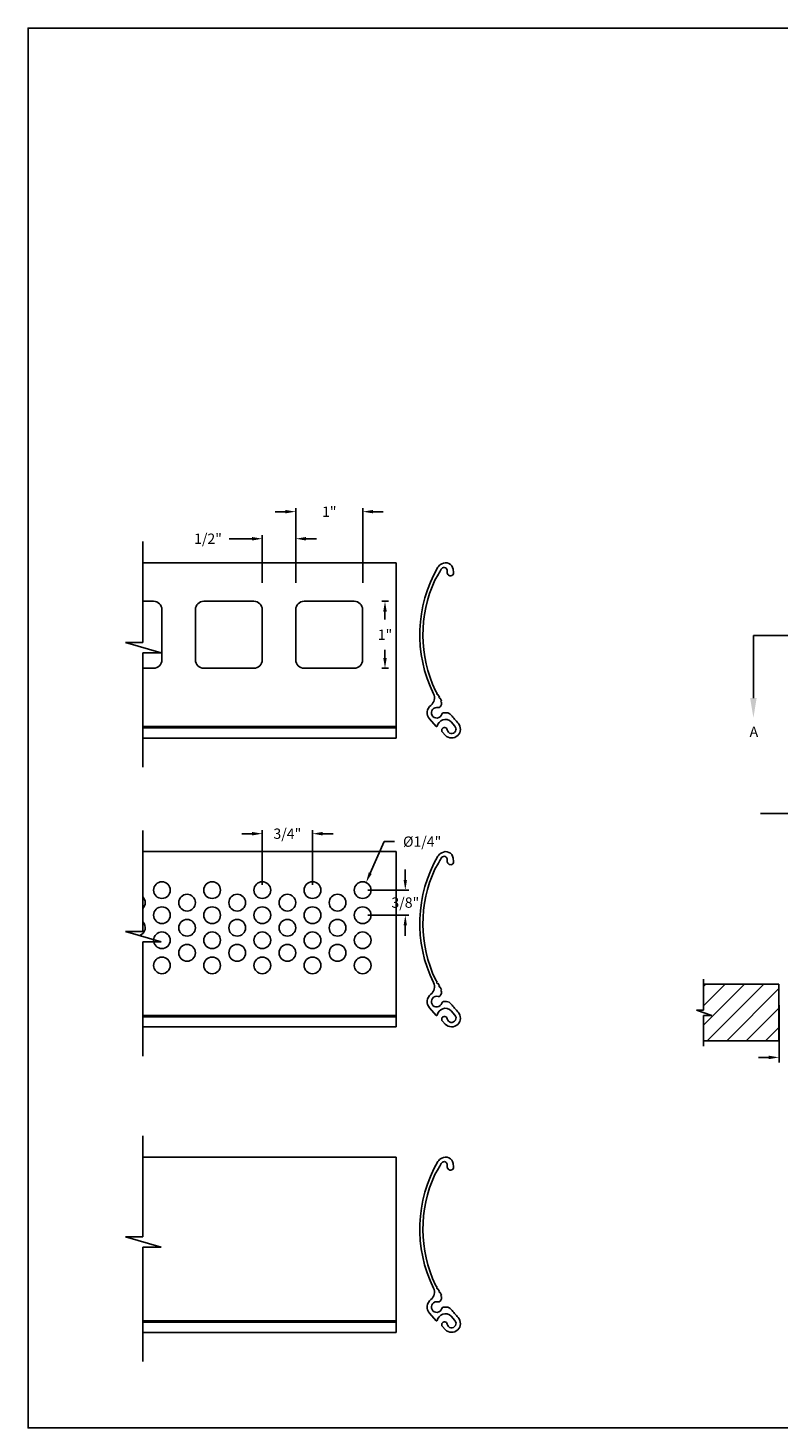
# Model space of a CAD drawing. Units: inches. Extents: x 169.6 to 213.7, y 214.8 to 266.5.
# Drawn here: x 169.6 to 176.4, y 234.4 to 247.2 of the extents above; entities that cross this region are included whole.
import ezdxf
from ezdxf import colors
from ezdxf.entities.mleader import LeaderData, LeaderLine
from ezdxf.math import Vec2, Vec3

# ---------------------------------------------------------------- set-up
doc = ezdxf.new("R2010")
doc.units = ezdxf.units.IN
doc.header["$LTSCALE"] = 0.25
doc.header["$MEASUREMENT"] = 0
doc.linetypes.add('CENTER', pattern=[2, 1.25, -0.25, 0.25, -0.25])
for name, color, linetype in [('ANNOTATIONS', 1, 'Continuous'), ('CRANK LH', 7, 'Continuous'), ('DETAILS', 4, 'Continuous'), ('SECTION CUTS', 6, 'CENTER')]:
    doc.layers.add(name, color=color, linetype=linetype)
doc.styles.add('ARIAL', font='arial.ttf', dxfattribs={"height": 0.09375})
doc.styles.add('ROMANS', font='Romans', dxfattribs={"height": 0.09375})
doc.styles.get("Standard").update_dxf_attribs({"font": 'romans.shx'})
doc.dimstyles.new('STANDARD$0', dxfattribs={"dimtxt": 0.09375, "dimasz": 0.09375, "dimexe": 0.03125, "dimexo": 0.046875, "dimgap": 0.09, "dimtad": 0, "dimtih": 1, "dimtoh": 1, "dimdec": 4, "dimzin": 0, "dimdsep": 46, "dimtxsty": 'ARIAL', "dimcen": 0.09, "dimadec": 0, "dimazin": 0, "dimtfac": 1, "dimtdec": 4, "dimtofl": 0, "dimtmove": 0, "dimatfit": 1, "dimfxl": 1, "dimtolj": 1, "dimtzin": 0, "dimarcsym": 0})
doc.dimstyles.new('STANDARD$3', dxfattribs={"dimtxt": 0.09375, "dimasz": 0.09375, "dimexe": 0.03125, "dimexo": 0.046875, "dimgap": 0.09, "dimtad": 0, "dimdec": 4, "dimzin": 0, "dimdsep": 46, "dimtxsty": 'ROMANS', "dimcen": 0.09, "dimadec": 0, "dimazin": 0, "dimtfac": 1, "dimtdec": 4, "dimtix": 1, "dimtofl": 0, "dimtmove": 0, "dimatfit": 3, "dimfxl": 1, "dimtolj": 1, "dimtzin": 0, "dimarcsym": 0})

# ---------------------------------------------------------------- blocks, each defined once
blk = doc.blocks.new('*D13')
at = {"layer": 'ANNOTATIONS', "color": 0, "lineweight": -2, "transparency": 16777216}
for p, q in [((176.42, 238.293), (176.42, 237.771)), ((176.904, 238.285), (176.904, 237.771)), ((176.326, 237.818), (176.232, 237.818)), ((176.998, 237.818), (177.092, 237.818))]:
    blk.add_line(p, q, dxfattribs=at)
at = {"layer": 'ANNOTATIONS', "color": 0, "transparency": 16777216}
for points in [[(176.326, 237.834), (176.326, 237.802), (176.42, 237.818)], [(176.998, 237.834), (176.998, 237.802), (176.904, 237.818)]]:
    blk.add_solid(points, dxfattribs=at)
at = {"layer": 'defpoints', "color": 0, "transparency": 16777216}
for p in [(176.42, 238.34), (176.904, 238.332), (176.904, 237.818)]:
    blk.add_point(p, dxfattribs=at)
at = {"layer": 'ANNOTATIONS', "color": 0, "transparency": 16777216, "insert": (177.317, 237.818), "char_height": 0.0938, "attachment_point": 5, "style": 'ARIAL'}
blk.add_mtext('\\A1;3 7/8"', dxfattribs=at)
blk = doc.blocks.new('*D47')
at = {"layer": 'ANNOTATIONS', "color": 0, "lineweight": -2, "transparency": 16777216}
for p, q in [((172.83, 239.781), (172.702, 239.495)), ((172.924, 239.781), (172.83, 239.781))]:
    blk.add_line(p, q, dxfattribs=at)
at = {"layer": 'ANNOTATIONS', "color": 0, "transparency": 16777216}
blk.add_solid([(172.688, 239.501), (172.716, 239.488), (172.664, 239.409)], dxfattribs=at)
at = {"layer": 'defpoints', "color": 0, "transparency": 16777216}
for p in [(172.664, 239.409), (172.602, 239.27)]:
    blk.add_point(p, dxfattribs=at)
at = {"layer": 'ANNOTATIONS', "color": 0, "transparency": 16777216, "insert": (173.174, 239.781), "char_height": 0.09375, "attachment_point": 5, "style": 'ARIAL'}
blk.add_mtext('\\A1;%%C1/4"', dxfattribs=at)
blk = doc.blocks.new('*D48')
at = {"layer": 'ANNOTATIONS', "color": 0, "lineweight": -2, "transparency": 16777216}
for p, q in [((171.626, 239.853), (171.533, 239.853)), ((171.72, 239.387), (171.72, 239.884)), ((172.176, 239.387), (172.176, 239.884)), ((172.27, 239.853), (172.364, 239.853))]:
    blk.add_line(p, q, dxfattribs=at)
at = {"layer": 'ANNOTATIONS', "color": 0, "transparency": 16777216}
for points in [[(171.626, 239.869), (171.626, 239.837), (171.72, 239.853)], [(172.27, 239.869), (172.27, 239.837), (172.176, 239.853)]]:
    blk.add_solid(points, dxfattribs=at)
at = {"layer": 'defpoints', "color": 0, "transparency": 16777216}
for p in [(171.72, 239.853), (171.72, 239.34), (172.176, 239.34)]:
    blk.add_point(p, dxfattribs=at)
at = {"layer": 'ANNOTATIONS', "color": 0, "transparency": 16777216, "insert": (171.948, 239.853), "char_height": 0.0938, "attachment_point": 5, "style": 'ARIAL'}
blk.add_mtext('\\A1;3/4"', dxfattribs=at)
blk = doc.blocks.new('*D49')
at = {"layer": 'ANNOTATIONS', "color": 0, "lineweight": -2, "transparency": 16777216}
for p, q in [((173.021, 239.433), (173.021, 239.527)), ((172.68, 239.34), (173.052, 239.34)), ((172.68, 239.111), (173.052, 239.111)), ((173.021, 239.018), (173.021, 238.924))]:
    blk.add_line(p, q, dxfattribs=at)
at = {"layer": 'ANNOTATIONS', "color": 0, "transparency": 16777216}
for points in [[(173.005, 239.433), (173.036, 239.433), (173.021, 239.34)], [(173.005, 239.018), (173.036, 239.018), (173.021, 239.111)]]:
    blk.add_solid(points, dxfattribs=at)
at = {"layer": 'defpoints', "color": 0, "transparency": 16777216}
for p in [(172.633, 239.34), (172.633, 239.111), (173.021, 239.111)]:
    blk.add_point(p, dxfattribs=at)
at = {"layer": 'ANNOTATIONS', "color": 0, "transparency": 16777216, "insert": (173.021, 239.226), "char_height": 0.0938, "attachment_point": 5, "style": 'ARIAL'}
blk.add_mtext('\\A1;3/8"', dxfattribs=at)
blk = doc.blocks.new('*D50')
at = {"layer": 'ANNOTATIONS', "color": 0, "lineweight": -2, "transparency": 16777216}
for p, q in [((171.626, 242.536), (171.42, 242.536)), ((171.72, 242.134), (171.72, 242.567)), ((172.024, 242.134), (172.024, 242.567)), ((172.118, 242.536), (172.212, 242.536))]:
    blk.add_line(p, q, dxfattribs=at)
at = {"layer": 'ANNOTATIONS', "color": 0, "transparency": 16777216}
for points in [[(171.626, 242.552), (171.626, 242.52), (171.72, 242.536)], [(172.118, 242.552), (172.118, 242.52), (172.024, 242.536)]]:
    blk.add_solid(points, dxfattribs=at)
at = {"layer": 'defpoints', "color": 0, "transparency": 16777216}
for p in [(172.024, 242.536), (171.72, 242.087), (172.024, 242.087)]:
    blk.add_point(p, dxfattribs=at)
at = {"layer": 'ANNOTATIONS', "color": 0, "transparency": 16777216, "insert": (171.226, 242.536), "char_height": 0.0938, "attachment_point": 5, "style": 'ARIAL'}
blk.add_mtext('\\A1;1/2"', dxfattribs=at)
blk = doc.blocks.new('*D51')
at = {"layer": 'ANNOTATIONS', "color": 0, "lineweight": -2, "transparency": 16777216}
for p, q in [((172.808, 241.967), (172.867, 241.967)), ((172.836, 241.873), (172.836, 241.8)), ((172.836, 241.452), (172.836, 241.526)), ((172.808, 241.358), (172.867, 241.358))]:
    blk.add_line(p, q, dxfattribs=at)
at = {"layer": 'ANNOTATIONS', "color": 0, "transparency": 16777216}
for points in [[(172.82, 241.873), (172.852, 241.873), (172.836, 241.967)], [(172.82, 241.452), (172.852, 241.452), (172.836, 241.358)]]:
    blk.add_solid(points, dxfattribs=at)
at = {"layer": 'defpoints', "color": 0, "transparency": 16777216}
for p in [(172.761, 241.967), (172.761, 241.358), (172.836, 241.358)]:
    blk.add_point(p, dxfattribs=at)
at = {"layer": 'ANNOTATIONS', "color": 0, "transparency": 16777216, "insert": (172.836, 241.663), "char_height": 0.0938, "attachment_point": 5, "style": 'ARIAL'}
blk.add_mtext('\\A1;1"', dxfattribs=at)
blk = doc.blocks.new('*D52')
at = {"layer": 'ANNOTATIONS', "color": 0, "lineweight": -2, "transparency": 16777216}
for p, q in [((171.931, 242.782), (171.837, 242.782)), ((172.024, 242.134), (172.024, 242.814)), ((172.633, 242.134), (172.633, 242.814)), ((172.727, 242.782), (172.82, 242.782))]:
    blk.add_line(p, q, dxfattribs=at)
at = {"layer": 'ANNOTATIONS', "color": 0, "transparency": 16777216}
for points in [[(171.931, 242.798), (171.931, 242.767), (172.024, 242.782)], [(172.727, 242.798), (172.727, 242.767), (172.633, 242.782)]]:
    blk.add_solid(points, dxfattribs=at)
at = {"layer": 'defpoints', "color": 0, "transparency": 16777216}
for p in [(172.633, 242.782), (172.024, 242.087), (172.633, 242.087)]:
    blk.add_point(p, dxfattribs=at)
at = {"layer": 'ANNOTATIONS', "color": 0, "transparency": 16777216, "insert": (172.329, 242.782), "char_height": 0.0938, "attachment_point": 5, "style": 'ARIAL'}
blk.add_mtext('\\A1;1"', dxfattribs=at)

msp = doc.modelspace()

# ---------------------------------------------------------------- hatches: boundary and pattern name
at = {"layer": 'CRANK LH'}
h = msp.add_hatch(dxfattribs=at)
h.set_pattern_fill('ANSI31', color=256, style=0)
h.set_pattern_definition([(45, (-20.54456, -17.21033), (-0.08838835, 0.08838835), [])])
h.paths.add_polyline_path([(176.41982, 238.48407), (175.73232, 238.48407), (175.73232, 238.24687), (175.66821, 238.24687), (175.81028, 238.19996), (175.73232, 238.19996), (175.73232, 237.96844), (176.41982, 237.96844), (176.41982, 238.13094)])

# ---------------------------------------------------------------- linework, layer by layer
for p, q in [((176.25042, 240.03522), (182.65042, 240.03522)), ((175.73232, 238.48407), (176.41982, 238.48407)), ((176.41982, 237.96844), (176.41982, 238.48407)), ((175.73232, 237.96844), (176.41982, 237.96844))]:
    msp.add_line(p, q, dxfattribs=at)
at = {"layer": 'CRANK LH', "linetype": 'Continuous'}
for p, q in [((175.73232, 238.24687), (175.73232, 238.53094)), ((175.81028, 238.19996), (175.66821, 238.24687)), ((175.66821, 238.24687), (175.73232, 238.24687)), ((175.73232, 237.92157), (175.73232, 238.19996)), ((175.73232, 238.19996), (175.81028, 238.19996))]:
    msp.add_line(p, q, dxfattribs=at)
at = {"layer": 'defpoints'}
msp.add_lwpolyline([(189.05875, 234.44685), (169.58887, 234.44685), (169.58887, 247.18196), (189.05875, 247.18196)], close=True, dxfattribs=at)
at = {"layer": 'DETAILS', "linetype": 'Continuous'}
for p, q in [((170.63418, 241.59117), (170.63418, 242.5113)), ((172.9371, 242.31747), (170.63418, 242.31747)), ((172.9371, 240.72316), (172.9371, 242.31747)), ((173.45553, 242.25941), (173.45993, 242.22789)), ((173.32229, 242.21289), (173.28943, 242.15885)), ((170.73123, 241.96697), (170.63418, 241.96697)), ((170.8073, 241.8909), (170.8073, 241.43452)), ((171.11155, 241.8909), (171.11155, 241.43452)), ((171.644, 241.96697), (171.18762, 241.96697)), ((171.72007, 241.8909), (171.72007, 241.43452)), ((172.02432, 241.8909), (172.02432, 241.43452)), ((172.55677, 241.96697), (172.10039, 241.96697)), ((172.63284, 241.8909), (172.63284, 241.43452)), ((170.8014, 241.49767), (170.4768, 241.59117)), ((170.4768, 241.59117), (170.63418, 241.59117)), ((170.63418, 240.45843), (170.63418, 241.49767)), ((170.63418, 241.49767), (170.8014, 241.49767)), ((170.73123, 241.35845), (170.63418, 241.35845)), ((171.644, 241.35845), (171.18762, 241.35845)), ((172.55677, 241.35845), (172.10039, 241.35845)), ((173.29541, 241.15326), (173.31011, 241.12953)), ((173.31613, 241.11981), (173.33083, 241.09607)), ((173.33083, 241.09607), (173.33115, 241.09547)), ((173.36896, 240.9531), (173.39403, 240.9531)), ((172.9371, 240.82673), (170.63418, 240.82673)), ((173.30061, 240.82854), (173.24113, 240.89669)), ((173.47227, 240.83034), (173.43843, 240.86912)), ((172.9371, 240.81578), (170.63418, 240.81578)), ((172.9371, 240.72316), (170.63418, 240.72316)), ((173.38452, 240.7484), (173.35874, 240.77509)), ((170.63418, 238.96327), (170.63418, 239.8834)), ((172.9371, 239.68957), (170.63418, 239.68957)), ((172.9371, 238.09526), (172.9371, 239.68957)), ((173.32229, 239.58499), (173.28943, 239.53094)), ((173.45553, 239.6315), (173.45993, 239.59999)), ((170.8014, 238.86977), (170.4768, 238.96327)), ((170.4768, 238.96327), (170.63418, 238.96327)), ((170.63418, 237.83053), (170.63418, 238.86977)), ((170.63418, 238.86977), (170.8014, 238.86977)), ((173.29541, 238.52536), (173.31011, 238.50163)), ((173.31613, 238.4919), (173.33083, 238.46817)), ((173.33083, 238.46817), (173.33115, 238.46757)), ((173.36896, 238.3252), (173.39403, 238.3252)), ((172.9371, 238.19883), (170.63418, 238.19883)), ((172.9371, 238.18788), (170.63418, 238.18788)), ((173.30061, 238.20064), (173.24113, 238.26879)), ((173.38452, 238.1205), (173.35874, 238.14719)), ((173.47227, 238.20244), (173.43843, 238.24122)), ((172.9371, 238.09526), (170.63418, 238.09526)), ((170.63418, 236.18505), (170.63418, 237.10517)), ((172.9371, 236.91134), (170.63418, 236.91134)), ((172.9371, 235.31704), (172.9371, 236.91134)), ((173.32229, 236.80676), (173.28943, 236.75272)), ((173.45553, 236.85328), (173.45993, 236.82177)), ((170.8014, 236.09154), (170.4768, 236.18505)), ((170.4768, 236.18505), (170.63418, 236.18505)), ((170.63418, 235.05231), (170.63418, 236.09154)), ((170.63418, 236.09154), (170.8014, 236.09154)), ((173.29541, 235.74714), (173.31011, 235.7234)), ((173.31613, 235.71368), (173.33083, 235.68995)), ((173.33083, 235.68995), (173.33115, 235.68935)), ((173.30061, 235.42242), (173.24113, 235.49056)), ((173.36896, 235.54697), (173.39403, 235.54697)), ((172.9371, 235.4206), (170.63418, 235.4206)), ((172.9371, 235.40965), (170.63418, 235.40965)), ((173.38452, 235.34227), (173.35874, 235.36896)), ((173.47227, 235.42422), (173.43843, 235.463)), ((172.9371, 235.31704), (170.63418, 235.31704))]:
    msp.add_line(p, q, dxfattribs=at)
for centre in [(170.8073, 239.33967), (171.03549, 239.22558), (171.26368, 239.33967), (171.49187, 239.22558), (171.72007, 239.33967), (171.94826, 239.22558), (172.17645, 239.33967), (172.40465, 239.22558), (172.63284, 239.33967), (170.8073, 239.11148), (171.26368, 239.11148), (171.72007, 239.11148), (172.17645, 239.11148), (172.63284, 239.11148), (171.03549, 238.99738), (171.49187, 238.99738), (171.94826, 238.99738), (172.40465, 238.99738), (170.8073, 238.88329), (171.26368, 238.88329), (171.72007, 238.88329), (172.17645, 238.88329), (172.63284, 238.88329), (171.03549, 238.76919), (171.49187, 238.76919), (171.94826, 238.76919), (172.40465, 238.76919), (170.8073, 238.65509), (171.26368, 238.65509), (171.72007, 238.65509), (172.17645, 238.65509), (172.63284, 238.65509)]:
    msp.add_circle(centre, 0.07606, dxfattribs=at)
for centre, radius, start, end in [((174.37362, 241.66249), 1.22101, 149.83878, 206.076167), ((173.38631, 242.23465), 0.0799, 114.912939, 148.862898), ((174.37362, 241.66249), 1.1867, 149.83878, 152.36675), ((173.37726, 242.24149), 0.03431, 90, 149.83878), ((173.38869, 242.25006), 0.06748, 7.957448, 122.281332), ((173.37325, 242.24749), 0.0286, 346.599528, 81.946209), ((173.43445, 242.23291), 0.03431, 166.599528, 270), ((173.43445, 242.22433), 0.02574, 270, 7.957448), ((174.37362, 241.66249), 1.19242, 155.40119, 205.280779), ((170.73123, 241.8909), 0.07606, 0, 90), ((171.18762, 241.8909), 0.07606, 90, 180), ((171.644, 241.8909), 0.07606, 0, 90), ((172.10039, 241.8909), 0.07606, 90, 180), ((172.55677, 241.8909), 0.07606, 0, 90), ((170.73123, 241.43452), 0.07606, 270, 0), ((171.18762, 241.43452), 0.07606, 180, 270), ((171.644, 241.43452), 0.07606, 270, 0), ((172.10039, 241.43452), 0.07606, 180, 270), ((172.55677, 241.43452), 0.07606, 270, 0), ((173.19985, 241.08807), 0.08579, 308.124486, 26.076167), ((173.31312, 241.12467), 0.00572, 121.770212, 301.770212), ((173.3342, 241.09063), 0.00572, 122.156112, 295.480049), ((174.37362, 241.66249), 1.1867, 209.093737, 209.803137), ((173.30577, 240.9531), 0.08579, 128.124486, 221.111042), ((173.30577, 240.9531), 0.04833, 73.705044, 344.810713), ((173.32414, 241.01595), 0.01716, 253.705044, 330), ((173.28926, 241.04463), 0.06215, 323.161805, 3.508184), ((173.29426, 241.04425), 0.05719, 15.658329, 29.803137), ((173.35059, 241.05411), 0.00572, 102.792345, 277.060377), ((173.36896, 240.93594), 0.01716, 90, 164.810713), ((173.39403, 240.89591), 0.05719, 38.044977, 90), ((173.30491, 240.83231), 0.00572, 221.111042, 344.656536), ((173.39316, 240.80809), 0.08579, 112.029156, 164.656536), ((173.38672, 240.824), 0.06863, 41.111042, 112.029156), ((173.44211, 240.80402), 0.08007, 224.000687, 42.663262), ((173.44211, 240.80402), 0.04003, 191.111042, 41.111042), ((174.37362, 241.66249), 1.1867, 218.044977, 222.663262), ((173.37726, 240.79296), 0.02574, 11.111042, 224.000687), ((173.38631, 239.60675), 0.0799, 114.912939, 148.862898), ((173.38869, 239.62216), 0.06748, 7.957448, 122.281332), ((174.37362, 239.03459), 1.22101, 149.83878, 206.076167), ((174.37362, 239.03459), 1.1867, 149.83878, 152.36675), ((173.37726, 239.61358), 0.03431, 90, 149.83878), ((173.37325, 239.61959), 0.0286, 346.599528, 81.946209), ((173.43445, 239.60501), 0.03431, 166.599528, 270), ((173.43445, 239.59643), 0.02574, 270, 7.957448), ((174.37362, 239.03459), 1.19242, 155.40119, 205.280779), ((170.5791, 239.22558), 0.07606, 316.391043, 43.608957), ((170.5791, 238.99738), 0.07606, 290.489723, 43.608957), ((173.19985, 238.46017), 0.08579, 308.124486, 26.076167), ((173.31312, 238.49677), 0.00572, 121.770212, 301.770212), ((173.3342, 238.46273), 0.00572, 122.156112, 295.480049), ((174.37362, 239.03459), 1.1867, 209.093737, 209.803137), ((173.28926, 238.41673), 0.06215, 323.161805, 3.508184), ((173.29426, 238.41635), 0.05719, 15.658329, 29.803137), ((173.35059, 238.42621), 0.00572, 102.792345, 277.060377), ((173.30577, 238.3252), 0.08579, 128.124486, 221.111042), ((173.30577, 238.3252), 0.04833, 73.705044, 344.810713), ((173.32414, 238.38805), 0.01716, 253.705044, 330), ((173.36896, 238.30804), 0.01716, 90, 164.810713), ((173.39403, 238.26801), 0.05719, 38.044977, 90), ((174.37362, 239.03459), 1.1867, 218.044977, 222.663262), ((173.30491, 238.2044), 0.00572, 221.111042, 344.656536), ((173.39316, 238.18019), 0.08579, 112.029156, 164.656536), ((173.37726, 238.16506), 0.02574, 11.111042, 224.000687), ((173.38672, 238.1961), 0.06863, 41.111042, 112.029156), ((173.44211, 238.17612), 0.08007, 224.000687, 42.663262), ((173.44211, 238.17612), 0.04003, 191.111042, 41.111042), ((173.38631, 236.82852), 0.0799, 114.912939, 148.862898), ((173.38869, 236.84394), 0.06748, 7.957448, 122.281332), ((174.37362, 236.25636), 1.22101, 149.83878, 206.076167), ((174.37362, 236.25636), 1.19242, 155.40119, 205.280779), ((174.37362, 236.25636), 1.1867, 149.83878, 152.36675), ((173.37726, 236.83536), 0.03431, 90, 149.83878), ((173.37325, 236.84136), 0.0286, 346.599528, 81.946209), ((173.43445, 236.82678), 0.03431, 166.599528, 270), ((173.43445, 236.8182), 0.02574, 270, 7.957448), ((173.30577, 235.54697), 0.08579, 128.124486, 221.111042), ((173.19985, 235.68194), 0.08579, 308.124486, 26.076167), ((173.31312, 235.71854), 0.00572, 121.770212, 301.770212), ((173.32414, 235.60982), 0.01716, 253.705044, 330), ((173.3342, 235.68451), 0.00572, 122.156112, 295.480049), ((174.37362, 236.25636), 1.1867, 209.093737, 209.803137), ((173.28926, 235.6385), 0.06215, 323.161805, 3.508184), ((173.29426, 235.63812), 0.05719, 15.658329, 29.803137), ((173.35059, 235.64798), 0.00572, 102.792345, 277.060377), ((173.30577, 235.54697), 0.04833, 73.705044, 344.810713), ((173.39316, 235.40197), 0.08579, 112.029156, 164.656536), ((173.36896, 235.52981), 0.01716, 90, 164.810713), ((173.38672, 235.41787), 0.06863, 41.111042, 112.029156), ((173.39403, 235.48978), 0.05719, 38.044977, 90), ((174.37362, 236.25636), 1.1867, 218.044977, 222.663262), ((173.30491, 235.42618), 0.00572, 221.111042, 344.656536), ((173.37726, 235.38684), 0.02574, 11.111042, 224.000687), ((173.44211, 235.39789), 0.08007, 224.000687, 42.663262), ((173.44211, 235.39789), 0.04003, 191.111042, 41.111042)]:
    msp.add_arc(centre, radius, start, end, dxfattribs=at)
at = {"layer": 'SECTION CUTS'}
msp.add_line((176.18697, 241.65589), (182.70292, 241.65589), dxfattribs=at)

# ---------------------------------------------------------------- texts
at = {"layer": 'SECTION CUTS', "style": 'ARIAL'}
msp.add_text('A', height=0.09375, dxfattribs=at).set_placement((176.15249, 240.73345))

# ---------------------------------------------------------------- dimensions: what is measured, and where the dimension line sits
at = {"layer": 'ANNOTATIONS'}
for base, p1, p2, text, override, picture, middle in [((172.63284, 242.78235), (172.02432, 242.08691), (172.63284, 242.08691), '1"', {"dimlunit": 4, "dimarcsym": 1}, '*D52', (172.32858, 242.78235)), ((171.72007, 239.85312), (172.17645, 239.33967), (171.72007, 239.33967), '3/4"', {"dimtih": 1, "dimtoh": 1, "dimlunit": 4, "dimpost": '', "dimtxsty": 'ARIAL', "dimarcsym": 1}, '*D48', (171.94826, 239.85312)), ((176.90417, 237.81796), (176.41984, 238.34033), (176.90417, 238.33158), '3 7/8"', {"dimexe": 0.046875, "dimgap": 0.0625, "dimlunit": 4, "dimtxsty": 'ARIAL', "dimcen": 0.089844, "dimatfit": 0, "dimfxl": 0.18, "dimfrac": 2}, '*D13', (177.31724, 237.81796))]:
    dim = msp.add_linear_dim(base=base, p1=p1, p2=p2, text=text, dimstyle='STANDARD$0', override=override, dxfattribs=at)
    dim.commit()
    dim.dimension.update_dxf_attribs({"geometry": picture, "text_midpoint": middle})
dim = msp.add_linear_dim(base=(172.02432, 242.53597), p1=(171.72007, 242.08691), p2=(172.02432, 242.08691), text='1/2"', dimstyle='STANDARD$0', override={"dimlunit": 4, "dimarcsym": 1}, dxfattribs=at)
dim.commit()
dim.dimension.update_dxf_attribs({"geometry": '*D50', "text_midpoint": (171.22608, 242.53597), "dimtype": 160})
for base, p1, p2, text, override, picture, middle in [((172.83598, 241.35845), (172.76106, 241.96697), (172.76106, 241.35845), '1"', {"dimlunit": 4, "dimarcsym": 1}, '*D51', (172.83598, 241.66271)), ((173.02051, 239.11148), (172.63284, 239.33967), (172.63284, 239.11148), '3/8"', {"dimtih": 1, "dimtoh": 1, "dimlunit": 4, "dimtxsty": 'ARIAL', "dimtix": 0, "dimarcsym": 1}, '*D49', (173.02051, 239.22558))]:
    dim = msp.add_linear_dim(base=base, p1=p1, p2=p2, angle=90, text=text, dimstyle='STANDARD$0', override=override, dxfattribs=at)
    dim.commit()
    dim.dimension.update_dxf_attribs({"geometry": picture, "text_midpoint": middle, "dimtype": 160})
dim = msp.add_diameter_dim_2p(p1=(172.60177, 239.27024), p2=(172.66391, 239.4091), text='%%C1/4"', dimstyle='STANDARD$3', override={"dimtih": 1, "dimtoh": 1, "dimlunit": 4, "dimtxsty": 'ARIAL', "dimcen": 0, "dimarcsym": 1}, dxfattribs=at)
dim.commit()
dim.dimension.update_dxf_attribs({"geometry": '*D47', "text_midpoint": (173.17351, 239.78085), "dimtype": 163})

# ---------------------------------------------------------------- leaders
at = {"layer": 'SECTION CUTS'}
ml = msp.add_multileader_mtext('Standard', dxfattribs=at)
ml.set_content('', color=256)
ml.set_leader_properties()
ml.build(insert=Vec2(0, 0))
ml.multileader.update_dxf_attribs({"dogleg_length": 0, "arrow_head_size": 0.18})
ctx = ml.context
ctx.base_point, ctx.char_height, ctx.arrow_head_size, ctx.landing_gap_size, ctx.plane_origin = Vec3(176.18697, 241.65589), 0.18, 0.18, 0, Vec3(176.18697, 240.90637)
notes = []
notes.append((ctx, [(0, (1, 1, 0), (176.18697, 241.65589), (1, 0), 0, [(0, [(176.18697, 240.90637)], 0, [])])]))
ctx.mtext.insert, ctx.mtext.flow_direction = Vec3(176.18697, 241.74589), 5
for ctx, leaders in notes:
    for number, flags, end, landing, length, lines in leaders:
        leader = LeaderData()
        leader.index, (leader.has_last_leader_line, leader.has_dogleg_vector, leader.attachment_direction) = number, flags
        leader.last_leader_point, leader.dogleg_vector, leader.dogleg_length = Vec3(end), Vec3(landing), length
        for number, points, colour, breaks in lines:
            line = LeaderLine()
            line.index, line.vertices, line.color, line.breaks = number, Vec3.list(points), colors.encode_raw_color(colour), breaks
            leader.lines.append(line)
        ctx.leaders.append(leader)

doc.saveas('drawing.dxf')
